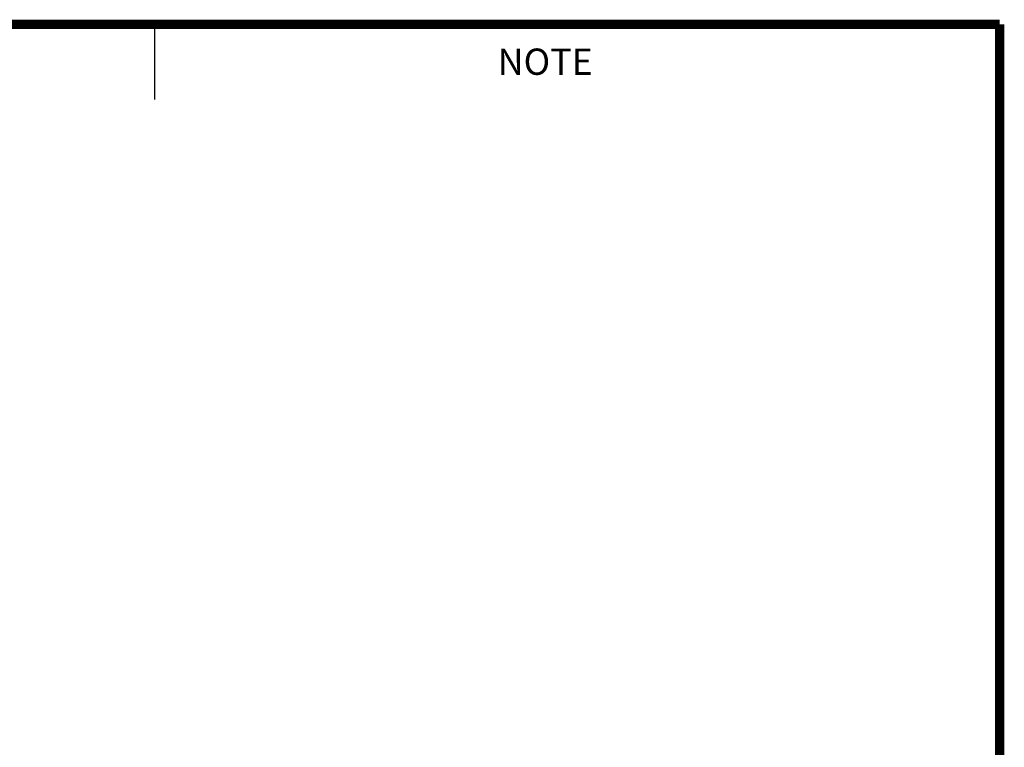
# Model space of a CAD drawing. Extents: x -35 to 208, y 7 to 282.
# Drawn here: x 148 to 201, y 243 to 282 of the extents above; entities that cross this region are included whole.
import ezdxf

# ---------------------------------------------------------------- set-up
doc = ezdxf.new("R2010")
doc.units = 0
doc.header["$MEASUREMENT"] = 0
doc.layers.add('1', color=7, linetype='CONTINUOUS')
doc.styles.get("Standard").update_dxf_attribs({"font": 'monotxt.shx'})

# ---------------------------------------------------------------- blocks, each defined once
blk = doc.blocks.new('A4V_SHEET')
at = {"layer": '1', "color": 2, "linetype": 'CONTINUOUS'}
blk.add_line((155.50001, 277.37253), (155.50001, 281.37253), dxfattribs=at)
at = {"layer": '1', "color": 2, "linetype": 'CONTINUOUS', "const_width": 0.5}
for points in [[(21.500009, 281.37253), (200.50001, 281.37253)], [(200.50001, 15.142526), (200.50001, 281.37253)]]:
    blk.add_lwpolyline(points, dxfattribs=at)
blk = doc.blocks.new('TITL_TEXT_A4V')
at = {"layer": '1', "color": 2, "linetype": 'CONTINUOUS'}
for tag, p, height in [('WORK', (64.072911, 278.69955), 1.4), ('MACHINE', (134.17876, 278.70918), 1.4), ('WORKINGORDER', (30.133156, 278.58199), 1.4), ('TOOL', (101.45448, 278.67702), 1.4), ('NOTE', (173.75917, 278.68422), 1.4), ('NAME', (30.279021, 52.10194), 1.4), ('RAWMATERIAL', (104.35243, 51.960066), 1.4), ('WEIGHT', (164.31118, 51.969809), 1.4), ('TOLERANCES', (21.979557, 49.009199), 1.2), ('CONCERNING', (75.427577, 48.977242), 1.2), ('DESCRIPTION', (127.02504, 48.977526), 1.2), ('SCALE', (22.008212, 41.947167), 1.2), ('DEPARTMENT', (75.549331, 41.854656), 1.2), ('PAPERSIZE', (175.74005, 35.642858), 1.2), ('DISTRIBUTION', (152.23913, 35.494431), 1.2), ('DATE', (75.484735, 29.146017), 1.2), ('DRAWINGNO', (127.38227, 26.248866), 1.2), ('REV.', (192.01752, 26.242492), 1.2), ('SUPERSEDEDBY', (126.98039, 13.098592), 1.2), ('TCITEMNUMBER', (22.04048, 12.763116), 1.2)]:
    blk.add_attdef(tag, p, '', height=height, dxfattribs=at)

msp = doc.modelspace()

# ---------------------------------------------------------------- block references
at = {"layer": '1'}
msp.add_blockref('A4V_SHEET', (0, 0), dxfattribs=at)
ref = msp.add_blockref('TITL_TEXT_A4V', (0, 0), dxfattribs=at)
ref.add_attrib('TBL_NOTE', 'NOTE', (173.75917, 278.68422), dxfattribs={"color": 2, "linetype": 'CONTINUOUS', "height": 1.4})

doc.saveas('drawing.dxf')
